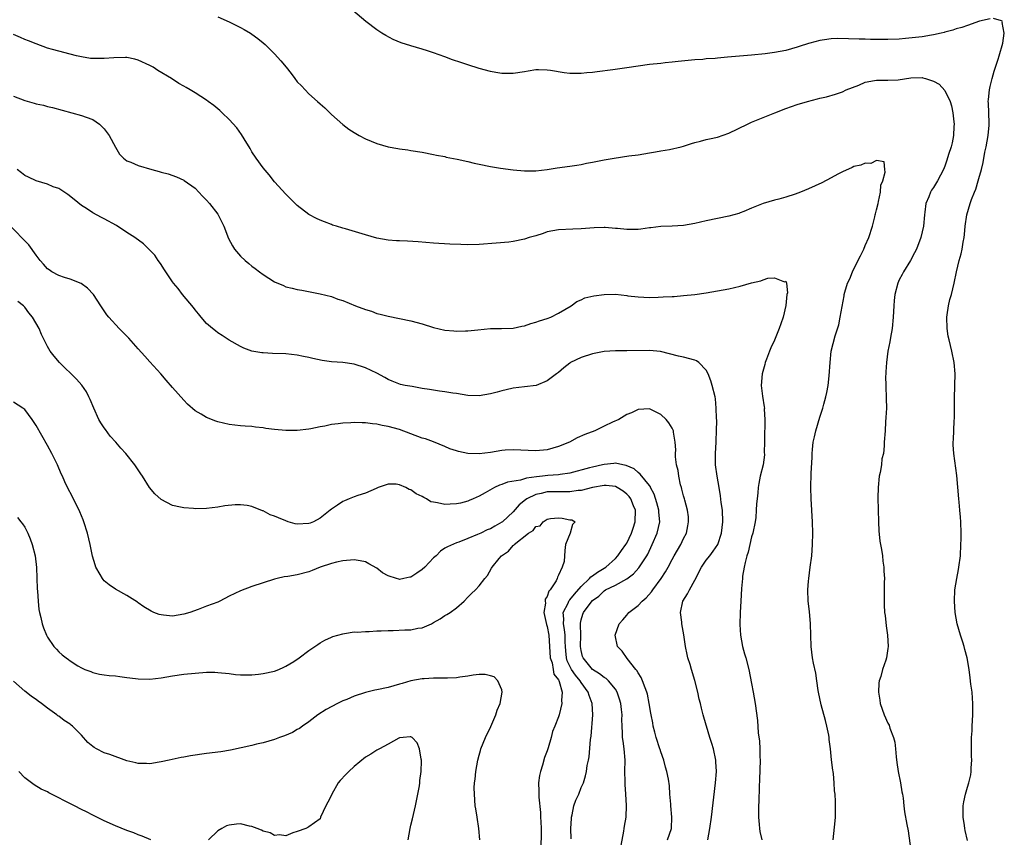
# Model space of a CAD drawing. Units: inches. Extents: x 2607000 to 2610000, y 1536000 to 1539000.
# Drawn here: x 2608478 to 2608651, y 1536391 to 1536535 of the extents above; entities that cross this region are included whole.
import ezdxf

# ---------------------------------------------------------------- set-up
doc = ezdxf.new("R2010")
doc.units = ezdxf.units.IN
doc.header["$MEASUREMENT"] = 0
doc.layers.add('LD26071536_10ft', color=133, linetype='Continuous')

msp = doc.modelspace()

# ---------------------------------------------------------------- linework, layer by layer
at = {"layer": 'LD26071536_10ft'}
for points, elevation in [([(2608649, 1536535.52), (2608647.12, 1536535.12), (2608645, 1536534.37), (2608644.02, 1536533.98), (2608643, 1536533.77), (2608642.44, 1536533.56), (2608641, 1536533.18), (2608640.87, 1536533.13), (2608640.34, 1536533), (2608639, 1536532.69), (2608638.65, 1536532.65), (2608637, 1536532.37), (2608634.06, 1536532.06), (2608633, 1536531.97), (2608631, 1536531.86), (2608627.9, 1536531.9), (2608627, 1536531.94), (2608625.95, 1536531.95), (2608624.03, 1536532.03), (2608622.04, 1536532.04), (2608621, 1536532), (2608619.82, 1536531.82), (2608619, 1536531.72), (2608617.22, 1536531.22), (2608617, 1536531.17), (2608615.36, 1536530.64), (2608615, 1536530.51), (2608613, 1536529.96), (2608611, 1536529.6), (2608609.39, 1536529.39), (2608607, 1536529.14), (2608602.77, 1536528.77), (2608601, 1536528.63), (2608600.57, 1536528.57), (2608599, 1536528.46), (2608598.39, 1536528.39), (2608597, 1536528.31), (2608594.03, 1536528.03), (2608593, 1536527.89), (2608591.79, 1536527.79), (2608591, 1536527.68), (2608589, 1536527.48), (2608587, 1536527.21), (2608585, 1536526.89), (2608582.54, 1536526.54), (2608579.79, 1536526.21), (2608579, 1536526.1), (2608577.99, 1536526.01), (2608577, 1536525.9), (2608576.07, 1536525.93), (2608575, 1536525.91), (2608574, 1536526), (2608571.57, 1536526.43), (2608571, 1536526.5), (2608569.47, 1536526.53), (2608569, 1536526.52), (2608567.67, 1536526.33), (2608567, 1536526.2), (2608565, 1536525.88), (2608563, 1536525.9), (2608561.93, 1536526.07), (2608561, 1536526.24), (2608559, 1536526.78), (2608557, 1536527.42), (2608555.81, 1536527.81), (2608554.33, 1536528.33), (2608553, 1536528.84), (2608551, 1536529.56), (2608549.9, 1536529.9), (2608549, 1536530.19), (2608547, 1536530.76), (2608545.3, 1536531.3), (2608543.88, 1536531.88), (2608542.57, 1536532.57), (2608541.9, 1536533), (2608541.33, 1536533.33), (2608541, 1536533.57), (2608539.04, 1536535.04), (2608536.75, 1536537)], 8170), ([(2608513, 1536535.86), (2608515, 1536534.98), (2608517, 1536534.01), (2608517.65, 1536533.65), (2608518.75, 1536533), (2608519, 1536532.84), (2608520.05, 1536532.05), (2608521, 1536531.31), (2608521.34, 1536531), (2608523, 1536529.39), (2608524.12, 1536528.12), (2608525.02, 1536527), (2608525.91, 1536525.91), (2608526.57, 1536525), (2608527, 1536524.46), (2608527.71, 1536523.71), (2608528.36, 1536523), (2608529, 1536522.34), (2608530.54, 1536521), (2608531, 1536520.56), (2608531.84, 1536519.84), (2608533, 1536518.7), (2608535, 1536516.91), (2608536.09, 1536516.09), (2608537, 1536515.49), (2608537.86, 1536515), (2608539, 1536514.38), (2608541, 1536513.57), (2608543, 1536513.01), (2608544.72, 1536512.72), (2608545, 1536512.65), (2608546.45, 1536512.45), (2608547, 1536512.34), (2608549, 1536512.03), (2608551, 1536511.66), (2608551.53, 1536511.53), (2608553, 1536511.27), (2608553.2, 1536511.2), (2608555.17, 1536510.83), (2608557, 1536510.41), (2608558.11, 1536510.11), (2608559, 1536509.95), (2608561, 1536509.53), (2608562.75, 1536509.25), (2608565, 1536508.94), (2608567, 1536508.74), (2608568.76, 1536508.76), (2608569, 1536508.75), (2608571, 1536509), (2608572.73, 1536509.27), (2608575, 1536509.57), (2608576.22, 1536509.78), (2608577, 1536509.89), (2608577.91, 1536510.09), (2608579, 1536510.28), (2608579.58, 1536510.42), (2608581, 1536510.69), (2608582.8, 1536511), (2608585.38, 1536511.38), (2608587, 1536511.6), (2608589, 1536511.94), (2608590.09, 1536512.09), (2608591, 1536512.28), (2608592.51, 1536512.51), (2608594.56, 1536513), (2608595, 1536513.12), (2608596.43, 1536513.57), (2608597, 1536513.78), (2608598, 1536514), (2608599, 1536514.29), (2608599.6, 1536514.4), (2608601, 1536514.72), (2608603, 1536515.4), (2608606.27, 1536517), (2608607, 1536517.33), (2608609.62, 1536518.38), (2608611.06, 1536519), (2608613, 1536519.72), (2608615, 1536520.43), (2608616.81, 1536521), (2608618.57, 1536521.43), (2608619, 1536521.55), (2608620.18, 1536521.82), (2608621.75, 1536522.25), (2608623, 1536522.67), (2608623.62, 1536523), (2608625.86, 1536523.86), (2608627, 1536524.35), (2608628.65, 1536524.65), (2608629, 1536524.74), (2608630.72, 1536524.72), (2608631, 1536524.75), (2608632.81, 1536524.81), (2608635, 1536525.12), (2608637, 1536525.17), (2608637.15, 1536525.15), (2608637.61, 1536525), (2608638.69, 1536524.69), (2608639, 1536524.57), (2608640.02, 1536524.02), (2608641, 1536522.89), (2608641.94, 1536521), (2608642.19, 1536520.19), (2608642.43, 1536519), (2608642.61, 1536517.39), (2608642.64, 1536517), (2608642.6, 1536516.6), (2608642.56, 1536515), (2608642.3, 1536513.7), (2608642.11, 1536513), (2608641.67, 1536511.67), (2608641.37, 1536510.63), (2608641, 1536509.59), (2608640.75, 1536509), (2608639.72, 1536507), (2608639, 1536505.83), (2608638.65, 1536505.35), (2608638.48, 1536505), (2608638.19, 1536504.19), (2608637.68, 1536503), (2608637.49, 1536501.49), (2608637.42, 1536501), (2608637.25, 1536499), (2608636.8, 1536497), (2608636.02, 1536495), (2608635.69, 1536494.31), (2608634.95, 1536493), (2608633.72, 1536491), (2608633.5, 1536490.5), (2608633, 1536489.55), (2608632.73, 1536489), (2608632.21, 1536487), (2608632.09, 1536485.91), (2608632.03, 1536485), (2608631.99, 1536483.99), (2608631.92, 1536483), (2608631.72, 1536481), (2608631.44, 1536479.44), (2608631.35, 1536478.65), (2608630.99, 1536476.99), (2608630.72, 1536475), (2608630.64, 1536473.36), (2608630.6, 1536473), (2608630.58, 1536472.58), (2608630.62, 1536471), (2608630.61, 1536470.61), (2608630.7, 1536469), (2608630.68, 1536468.68), (2608630.72, 1536467), (2608630.65, 1536465.35), (2608630.59, 1536464.59), (2608630.48, 1536463), (2608630.35, 1536461), (2608630.33, 1536460.33), (2608630.19, 1536459), (2608629.95, 1536458.05), (2608629.85, 1536457), (2608629.63, 1536455.63), (2608629.47, 1536455), (2608629.25, 1536453), (2608629.22, 1536451.22), (2608629.33, 1536447), (2608629.41, 1536445.41), (2608629.56, 1536443.56), (2608629.67, 1536443), (2608629.89, 1536442.11), (2608630.02, 1536441), (2608630.07, 1536440.07), (2608630.29, 1536439), (2608630.27, 1536438.27), (2608630.38, 1536437), (2608630.34, 1536436.34), (2608630.35, 1536435), (2608630.31, 1536433), (2608630.36, 1536432.36), (2608630.4, 1536431), (2608630.48, 1536430.48), (2608630.67, 1536428.67), (2608630.93, 1536427), (2608631.04, 1536425), (2608631, 1536424.68), (2608630.73, 1536423), (2608630.61, 1536422.61), (2608630.04, 1536421), (2608629.73, 1536419.73), (2608629.48, 1536419), (2608629.41, 1536418.59), (2608629.32, 1536417), (2608629.55, 1536415.55), (2608629.62, 1536415), (2608630.33, 1536413), (2608631, 1536411.51), (2608631.19, 1536411.19), (2608631.35, 1536410.65), (2608631.99, 1536409), (2608632.2, 1536408.2), (2608632.34, 1536407), (2608632.43, 1536405.57), (2608632.59, 1536404.59), (2608632.79, 1536403), (2608633.2, 1536401), (2608633.46, 1536399.46), (2608633.56, 1536399), (2608633.67, 1536398.33), (2608633.8, 1536397), (2608633.94, 1536395.94), (2608634.33, 1536393.67), (2608634.55, 1536392.55), (2608635, 1536389.08)], 8160), ([(2608645, 1536390.84), (2608644.6, 1536392.6), (2608644.54, 1536393), (2608644.5, 1536393.5), (2608644.25, 1536395), (2608644.27, 1536397), (2608644.35, 1536397.65), (2608644.65, 1536399), (2608645, 1536400.26), (2608645.26, 1536401), (2608645.59, 1536402.41), (2608645.68, 1536403), (2608645.68, 1536403.68), (2608645.79, 1536405), (2608645.73, 1536405.73), (2608645.73, 1536407), (2608645.69, 1536407.69), (2608645.71, 1536409), (2608645.8, 1536410.2), (2608645.83, 1536411), (2608645.96, 1536413), (2608645.97, 1536413.97), (2608645.95, 1536415), (2608645.9, 1536415.9), (2608645.8, 1536417), (2608645.62, 1536418.38), (2608645.5, 1536419.5), (2608645.27, 1536421), (2608644.92, 1536423), (2608644.52, 1536424.52), (2608644.43, 1536425), (2608644.19, 1536425.81), (2608643.8, 1536427), (2608643.2, 1536429), (2608642.81, 1536431), (2608642.69, 1536433), (2608642.8, 1536435), (2608643.12, 1536437), (2608643.41, 1536438.59), (2608643.5, 1536439), (2608643.76, 1536441), (2608643.86, 1536443), (2608643.89, 1536443.89), (2608643.89, 1536445), (2608643.85, 1536447), (2608643.77, 1536447.77), (2608643.68, 1536449), (2608643.54, 1536450.46), (2608643.48, 1536451), (2608643.15, 1536455.15), (2608642.59, 1536459), (2608642.51, 1536460.51), (2608642.51, 1536461), (2608642.56, 1536461.44), (2608642.67, 1536464.67), (2608642.72, 1536465.28), (2608642.7, 1536467), (2608642.7, 1536468.7), (2608642.8, 1536471), (2608642.83, 1536473), (2608642.65, 1536475), (2608642.23, 1536477), (2608641.75, 1536479), (2608641.63, 1536479.63), (2608641.41, 1536481), (2608641.35, 1536483), (2608641.43, 1536483.43), (2608641.64, 1536485), (2608641.9, 1536486.1), (2608642.17, 1536487), (2608642.67, 1536489), (2608643.07, 1536491), (2608643.55, 1536493), (2608643.87, 1536494.13), (2608644.06, 1536495), (2608644.23, 1536496.23), (2608644.39, 1536497), (2608644.46, 1536497.54), (2608644.6, 1536499), (2608644.91, 1536501), (2608645.49, 1536503), (2608645.72, 1536503.72), (2608646.22, 1536505), (2608646.46, 1536505.54), (2608646.89, 1536507), (2608647, 1536507.44), (2608647.47, 1536509), (2608647.78, 1536510.22), (2608648.08, 1536512.08), (2608648.29, 1536513), (2608648.65, 1536515), (2608648.82, 1536516.82), (2608648.82, 1536517), (2608648.8, 1536517.2), (2608648.7, 1536520.7), (2608648.67, 1536521), (2608648.69, 1536521.31), (2608648.87, 1536523), (2608649, 1536523.59), (2608649.35, 1536525), (2608649.7, 1536526.3), (2608650.43, 1536528.43), (2608650.57, 1536529), (2608651.24, 1536531.24), (2608651.49, 1536533), (2608651.12, 1536534.88), (2608651.14, 1536535), (2608651.1, 1536535.1), (2608651, 1536535.15), (2608649.59, 1536535.59)], 8170), ([(2608621.36, 1536391), (2608621.69, 1536394.31), (2608621.77, 1536395), (2608621.79, 1536397), (2608621.74, 1536397.74), (2608621.68, 1536399), (2608621.61, 1536399.61), (2608621.54, 1536401), (2608621.39, 1536402.61), (2608621.33, 1536403), (2608621.27, 1536403.27), (2608621.06, 1536405.06), (2608620.86, 1536407), (2608620.65, 1536408.65), (2608620.63, 1536409), (2608620.56, 1536409.44), (2608620.26, 1536411), (2608620.02, 1536412.02), (2608619.26, 1536414.74), (2608618.75, 1536417), (2608618.7, 1536417.3), (2608618.46, 1536419), (2608618.31, 1536420.31), (2608617.89, 1536422.11), (2608617.74, 1536423), (2608617.46, 1536425), (2608617.35, 1536429), (2608617.17, 1536431.17), (2608616.97, 1536433), (2608616.88, 1536435), (2608617, 1536436.53), (2608617.04, 1536437), (2608617.32, 1536439), (2608617.58, 1536441), (2608617.73, 1536443), (2608617.77, 1536445), (2608617.7, 1536447), (2608617.46, 1536451), (2608617.42, 1536453), (2608617.48, 1536455.48), (2608617.63, 1536458.37), (2608617.64, 1536459), (2608617.69, 1536459.69), (2608617.83, 1536461), (2608618.06, 1536461.94), (2608618.28, 1536463), (2608619, 1536465.42), (2608619.51, 1536467), (2608619.7, 1536467.7), (2608620.08, 1536469), (2608620.25, 1536469.75), (2608620.49, 1536471), (2608620.67, 1536472.67), (2608620.81, 1536475), (2608621.02, 1536477), (2608621.73, 1536479.73), (2608622.35, 1536481.65), (2608622.6, 1536483), (2608622.91, 1536484.91), (2608623.27, 1536486.73), (2608623.3, 1536487), (2608623.41, 1536487.41), (2608623.9, 1536489), (2608624.26, 1536489.74), (2608624.74, 1536491), (2608625, 1536491.54), (2608626.18, 1536493.82), (2608626.76, 1536495), (2608627, 1536495.6), (2608627.63, 1536497), (2608628.25, 1536499), (2608628.69, 1536500.69), (2608628.76, 1536501), (2608628.79, 1536501.21), (2608629, 1536501.92), (2608629.25, 1536503), (2608629.35, 1536503.35), (2608629.67, 1536505), (2608629.77, 1536506.23), (2608630.08, 1536507), (2608630.52, 1536508.52), (2608630.42, 1536509), (2608630.36, 1536510.36), (2608629, 1536510.59), (2608627.96, 1536510.04), (2608627, 1536510.14), (2608626.22, 1536509.78), (2608625, 1536509.5), (2608624.67, 1536509.33), (2608623, 1536508.59), (2608622.2, 1536508.2), (2608621, 1536507.55), (2608619.33, 1536506.67), (2608617, 1536505.58), (2608615.62, 1536505), (2608614.65, 1536504.65), (2608613, 1536504.15), (2608611.79, 1536503.79), (2608611, 1536503.6), (2608609.01, 1536502.99), (2608607.55, 1536502.45), (2608607, 1536502.19), (2608605.62, 1536501.62), (2608605, 1536501.37), (2608604.72, 1536501.28), (2608603, 1536500.79), (2608601, 1536500.39), (2608599, 1536499.95), (2608597, 1536499.48), (2608595, 1536499.15), (2608593, 1536499.04), (2608591, 1536498.96), (2608589.27, 1536498.73), (2608589, 1536498.72), (2608587.5, 1536498.5), (2608587, 1536498.46), (2608585, 1536498.43), (2608583.38, 1536498.62), (2608583, 1536498.64), (2608581.21, 1536498.79), (2608581, 1536498.79), (2608579.29, 1536498.71), (2608577, 1536498.53), (2608575.49, 1536498.51), (2608573, 1536498.4), (2608571, 1536498), (2608570.26, 1536497.74), (2608569, 1536497.35), (2608567.81, 1536497), (2608567, 1536496.72), (2608565, 1536496.33), (2608564.23, 1536496.23), (2608562.03, 1536496.03), (2608559, 1536495.82), (2608557, 1536495.76), (2608555.78, 1536495.78), (2608553.86, 1536495.86), (2608551, 1536496.04), (2608548.26, 1536496.26), (2608546.38, 1536496.38), (2608545, 1536496.42), (2608544.47, 1536496.47), (2608543, 1536496.56), (2608541, 1536496.91), (2608539, 1536497.47), (2608535.47, 1536498.53), (2608535, 1536498.65), (2608533.87, 1536499), (2608533.22, 1536499.22), (2608533, 1536499.31), (2608531.76, 1536499.76), (2608531, 1536500.09), (2608530.38, 1536500.38), (2608529, 1536501.09), (2608527, 1536502.67), (2608525, 1536504.67), (2608523, 1536506.85), (2608522.05, 1536508.05), (2608521, 1536509.29), (2608519.78, 1536511), (2608519, 1536512.13), (2608518.68, 1536512.68), (2608517.61, 1536514.39), (2608517.16, 1536515.16), (2608516.33, 1536516.33), (2608515, 1536517.83), (2608513.79, 1536519), (2608513.38, 1536519.38), (2608512.28, 1536520.28), (2608511.32, 1536521), (2608511, 1536521.22), (2608509, 1536522.49), (2608508.15, 1536523), (2608507.42, 1536523.42), (2608507, 1536523.68), (2608506.15, 1536524.15), (2608504.83, 1536525), (2608502.45, 1536526.45), (2608501.62, 1536527), (2608501, 1536527.33), (2608499, 1536528.23), (2608498.4, 1536528.4), (2608497, 1536528.7), (2608496.72, 1536528.72), (2608494.68, 1536528.68), (2608493, 1536528.53), (2608491, 1536528.53), (2608490.57, 1536528.57), (2608489, 1536528.81), (2608488.13, 1536529), (2608487, 1536529.31), (2608485, 1536529.81), (2608483.88, 1536530.12), (2608483, 1536530.39), (2608481, 1536531.1), (2608479.67, 1536531.67), (2608479, 1536531.91), (2608478.26, 1536532.26), (2608477, 1536532.79)], 8150), ([(2608477, 1536521.9), (2608479, 1536521.12), (2608480.66, 1536520.66), (2608481, 1536520.55), (2608482.3, 1536520.3), (2608483, 1536520.11), (2608483.9, 1536519.9), (2608489, 1536518.5), (2608489.81, 1536518.19), (2608491, 1536517.78), (2608492.15, 1536517), (2608492.6, 1536516.6), (2608493, 1536516.16), (2608493.89, 1536515), (2608495, 1536512.94), (2608495.7, 1536511.7), (2608496.37, 1536511), (2608497, 1536510.55), (2608497.68, 1536510.32), (2608499, 1536509.73), (2608501.36, 1536509), (2608502.67, 1536508.67), (2608503, 1536508.56), (2608504.23, 1536508.23), (2608505.7, 1536507.7), (2608507, 1536507.14), (2608507.09, 1536507.09), (2608509, 1536505.74), (2608510.3, 1536504.3), (2608511, 1536503.63), (2608511.51, 1536503), (2608513, 1536501.13), (2608513.08, 1536501), (2608513.71, 1536499.71), (2608514.03, 1536499), (2608514.87, 1536496.87), (2608515.56, 1536495.56), (2608515.94, 1536495), (2608517, 1536493.77), (2608517.8, 1536493), (2608518.44, 1536492.44), (2608519, 1536492.01), (2608519.59, 1536491.59), (2608520.33, 1536491), (2608521, 1536490.51), (2608523, 1536489.22), (2608524.56, 1536488.56), (2608525, 1536488.35), (2608526.12, 1536488.12), (2608527, 1536487.87), (2608527.77, 1536487.77), (2608531, 1536487.12), (2608533, 1536486.62), (2608534.16, 1536486.16), (2608535, 1536485.94), (2608537.26, 1536485), (2608539, 1536484.35), (2608540.05, 1536484.05), (2608541, 1536483.67), (2608541.56, 1536483.56), (2608543, 1536483.16), (2608545, 1536482.79), (2608547, 1536482.38), (2608549, 1536481.82), (2608551, 1536481.18), (2608553, 1536480.71), (2608554.58, 1536480.58), (2608555, 1536480.52), (2608556.6, 1536480.6), (2608557, 1536480.58), (2608558.8, 1536480.8), (2608561, 1536480.99), (2608562.98, 1536480.98), (2608565, 1536481.06), (2608566.56, 1536481.44), (2608567, 1536481.5), (2608568.09, 1536481.91), (2608569, 1536482.12), (2608569.63, 1536482.37), (2608571, 1536482.76), (2608571.61, 1536483), (2608573, 1536483.68), (2608575.19, 1536485), (2608576.24, 1536485.76), (2608577, 1536486.08), (2608577.62, 1536486.38), (2608579.22, 1536486.78), (2608581, 1536487.01), (2608583.03, 1536487.03), (2608585, 1536486.82), (2608585.22, 1536486.78), (2608587, 1536486.56), (2608589, 1536486.47), (2608590.55, 1536486.55), (2608591.44, 1536486.56), (2608593, 1536486.67), (2608593.33, 1536486.67), (2608595, 1536486.8), (2608597, 1536487), (2608599, 1536487.29), (2608601, 1536487.63), (2608603, 1536488.01), (2608605, 1536488.47), (2608607, 1536489.04), (2608608.59, 1536489.41), (2608609, 1536489.57), (2608609.86, 1536489.86), (2608611, 1536489.95), (2608612.76, 1536489.24), (2608613, 1536489.34), (2608613.14, 1536489), (2608613.29, 1536487.29), (2608613.2, 1536487), (2608613.03, 1536485.03), (2608612.57, 1536483), (2608612.15, 1536481.85), (2608611.87, 1536481), (2608611, 1536478.93), (2608610.38, 1536477.62), (2608610.13, 1536477), (2608609.61, 1536475.61), (2608609.39, 1536475), (2608609.31, 1536474.69), (2608608.83, 1536473), (2608608.7, 1536471), (2608608.93, 1536469.07), (2608609.23, 1536467.23), (2608609.24, 1536467), (2608609.22, 1536466.78), (2608609.33, 1536465), (2608609.33, 1536463.33), (2608609.28, 1536463), (2608609.27, 1536462.73), (2608609.27, 1536461), (2608609.22, 1536459.22), (2608609.24, 1536458.76), (2608609, 1536457), (2608608.52, 1536455), (2608608.26, 1536453.74), (2608608.15, 1536453), (2608608.08, 1536452.08), (2608607.94, 1536451), (2608607.85, 1536450.15), (2608607.82, 1536449), (2608607.72, 1536447.72), (2608607.62, 1536447), (2608607.2, 1536445), (2608607, 1536444.34), (2608606.67, 1536443), (2608606.37, 1536441.63), (2608606.15, 1536441), (2608605.83, 1536439.83), (2608605.7, 1536439), (2608605.41, 1536437.41), (2608605.39, 1536437), (2608605.21, 1536435.21), (2608605.07, 1536433), (2608604.97, 1536431), (2608604.9, 1536428.9), (2608605.01, 1536427), (2608605.4, 1536425), (2608605.73, 1536423.73), (2608605.97, 1536423), (2608606.48, 1536421), (2608607, 1536418.52), (2608607.29, 1536417), (2608607.63, 1536415), (2608608, 1536412), (2608608.15, 1536409.85), (2608608.36, 1536408.36), (2608608.42, 1536407), (2608608.43, 1536405.57), (2608608.47, 1536405), (2608608.4, 1536401.6), (2608608.31, 1536400.31), (2608608.27, 1536397.73), (2608608.23, 1536397), (2608608.22, 1536396.22), (2608608.23, 1536395), (2608608.35, 1536393.66), (2608608.37, 1536393), (2608608.45, 1536392.45), (2608608.8, 1536391)], 8140), ([(2608599.3, 1536391), (2608599.63, 1536393), (2608599.93, 1536395), (2608600.65, 1536401), (2608600.78, 1536403), (2608600.7, 1536404.7), (2608600.67, 1536405), (2608600.27, 1536407), (2608599.96, 1536407.96), (2608599.66, 1536409), (2608598.57, 1536412.57), (2608598.48, 1536413), (2608598.16, 1536414.16), (2608597.98, 1536415), (2608597.78, 1536415.78), (2608597.5, 1536417), (2608597.02, 1536419.02), (2608596.39, 1536421), (2608596.15, 1536421.85), (2608595.78, 1536423), (2608595.63, 1536423.63), (2608595.37, 1536425), (2608595.08, 1536427.08), (2608594.71, 1536429), (2608594.68, 1536429.32), (2608594.47, 1536431), (2608594.9, 1536433), (2608595.72, 1536434.28), (2608596.05, 1536435), (2608597, 1536436.7), (2608598.14, 1536439), (2608599, 1536440.2), (2608599.61, 1536441), (2608600.22, 1536441.78), (2608601.02, 1536442.98), (2608601.7, 1536445), (2608601.95, 1536447), (2608601.85, 1536449), (2608601.65, 1536450.35), (2608601.53, 1536451.52), (2608601.25, 1536453), (2608600.91, 1536455), (2608600.66, 1536457), (2608600.65, 1536459), (2608600.77, 1536461), (2608600.76, 1536461.24), (2608600.83, 1536463), (2608600.84, 1536464.84), (2608600.8, 1536465.2), (2608600.77, 1536467), (2608600.61, 1536468.61), (2608600.55, 1536469), (2608600.06, 1536471), (2608599.8, 1536471.8), (2608599.36, 1536473), (2608599, 1536473.67), (2608597.68, 1536475), (2608597.29, 1536475.29), (2608597, 1536475.41), (2608595, 1536475.98), (2608594.13, 1536476.13), (2608592.54, 1536476.54), (2608590.93, 1536476.93), (2608589, 1536477.16), (2608585, 1536477.08), (2608583, 1536477.1), (2608581, 1536476.94), (2608579, 1536476.53), (2608577, 1536475.91), (2608575.11, 1536475), (2608575, 1536474.93), (2608573.9, 1536474.1), (2608573, 1536473.27), (2608572.66, 1536473), (2608571, 1536471.77), (2608569.05, 1536471), (2608567, 1536470.71), (2608565, 1536470.48), (2608563.8, 1536470.2), (2608563, 1536470.05), (2608562.19, 1536469.81), (2608561, 1536469.51), (2608559, 1536469.16), (2608557, 1536469.22), (2608555, 1536469.55), (2608554.37, 1536469.63), (2608553, 1536469.86), (2608552.05, 1536469.95), (2608551, 1536470.13), (2608550.29, 1536470.29), (2608549, 1536470.47), (2608547.23, 1536470.77), (2608545.96, 1536471), (2608545.17, 1536471.17), (2608543.72, 1536471.72), (2608543, 1536472.03), (2608542.4, 1536472.4), (2608541, 1536473.14), (2608539, 1536474.08), (2608537, 1536474.71), (2608535, 1536475.01), (2608533, 1536475.16), (2608531.37, 1536475.38), (2608529.71, 1536475.71), (2608529, 1536475.91), (2608528.08, 1536476.08), (2608527, 1536476.32), (2608525, 1536476.52), (2608522.6, 1536476.6), (2608521, 1536476.7), (2608520.73, 1536476.73), (2608519, 1536477.04), (2608517.56, 1536477.56), (2608517, 1536477.81), (2608515, 1536478.94), (2608513.77, 1536479.77), (2608513, 1536480.26), (2608512.6, 1536480.6), (2608512.06, 1536481), (2608511, 1536481.9), (2608510.07, 1536483), (2608509.61, 1536483.61), (2608509, 1536484.27), (2608508.71, 1536484.71), (2608506.8, 1536487), (2608506.04, 1536488.04), (2608505.19, 1536489), (2608505, 1536489.25), (2608503.82, 1536491), (2608503.52, 1536491.52), (2608503, 1536492.27), (2608502.71, 1536492.71), (2608502.5, 1536493), (2608501.89, 1536493.89), (2608500.86, 1536495), (2608499.89, 1536495.89), (2608498.37, 1536497), (2608497, 1536497.93), (2608495.15, 1536499.15), (2608493, 1536500.3), (2608492.53, 1536500.53), (2608491, 1536501.36), (2608489.89, 1536502.11), (2608489, 1536502.68), (2608487.69, 1536503.69), (2608486.6, 1536504.6), (2608485, 1536505.63), (2608484.03, 1536505.97), (2608483, 1536506.43), (2608481, 1536507), (2608479.68, 1536507.68), (2608479, 1536507.97), (2608478.44, 1536508.44), (2608477.67, 1536509)], 8130), ([(2608592.17, 1536391), (2608592.86, 1536393), (2608592.97, 1536395), (2608592.78, 1536397), (2608592.74, 1536397.26), (2608592.6, 1536399), (2608592.51, 1536400.51), (2608592.33, 1536401.67), (2608592.09, 1536403), (2608591.8, 1536403.8), (2608591.52, 1536405), (2608591, 1536406.47), (2608590.87, 1536406.87), (2608590.84, 1536407), (2608590.19, 1536409), (2608589.95, 1536409.95), (2608589.65, 1536411), (2608589.57, 1536411.57), (2608589.29, 1536413), (2608589.27, 1536413.27), (2608588.98, 1536415), (2608588.66, 1536416.66), (2608588.57, 1536417), (2608588.26, 1536417.74), (2608587.79, 1536419), (2608587.55, 1536419.55), (2608587, 1536420.39), (2608586.8, 1536420.8), (2608586.62, 1536421), (2608585.07, 1536422.93), (2608584.21, 1536424.21), (2608583.39, 1536425), (2608582.98, 1536427), (2608583.65, 1536429), (2608584.31, 1536429.69), (2608585, 1536430.55), (2608585.22, 1536430.78), (2608585.36, 1536431), (2608587, 1536432.24), (2608587.7, 1536433), (2608588.41, 1536433.59), (2608589.36, 1536434.64), (2608589.59, 1536435), (2608591.08, 1536437), (2608591.85, 1536438.15), (2608592.32, 1536439), (2608593, 1536440.34), (2608593.35, 1536441), (2608594.5, 1536443), (2608595, 1536444.06), (2608595.5, 1536445), (2608595.76, 1536446.24), (2608595.9, 1536447), (2608595.86, 1536447.87), (2608595.72, 1536449), (2608595.21, 1536450.79), (2608595.16, 1536451), (2608595, 1536451.54), (2608594.71, 1536452.71), (2608594.62, 1536453), (2608594.49, 1536453.51), (2608594.16, 1536455), (2608594.03, 1536456.03), (2608593.78, 1536457), (2608593.57, 1536458.43), (2608593.57, 1536459), (2608593.62, 1536459.62), (2608593.51, 1536461), (2608593.24, 1536462.76), (2608593.21, 1536463), (2608593, 1536463.49), (2608592.4, 1536464.4), (2608591.95, 1536465), (2608591, 1536465.89), (2608589, 1536466.86), (2608587, 1536466.75), (2608585.82, 1536466.18), (2608585, 1536465.84), (2608583.63, 1536465), (2608582.49, 1536464.49), (2608581, 1536463.79), (2608579.37, 1536463), (2608577.65, 1536462.35), (2608576.26, 1536461.74), (2608574.91, 1536461), (2608573, 1536460.22), (2608571, 1536459.64), (2608569, 1536459.45), (2608565, 1536459.65), (2608563.58, 1536459.58), (2608563, 1536459.54), (2608561, 1536459.19), (2608559, 1536458.94), (2608557.02, 1536459.02), (2608555.35, 1536459.35), (2608555, 1536459.48), (2608553.84, 1536459.84), (2608553, 1536460.25), (2608551, 1536461.08), (2608549.56, 1536461.56), (2608549, 1536461.73), (2608547, 1536462.44), (2608545, 1536463.2), (2608543, 1536463.78), (2608541.95, 1536463.95), (2608541, 1536464.19), (2608540.23, 1536464.23), (2608539, 1536464.42), (2608538.41, 1536464.41), (2608537, 1536464.45), (2608536.4, 1536464.4), (2608535, 1536464.33), (2608534.21, 1536464.21), (2608533, 1536464.09), (2608531.82, 1536463.82), (2608531, 1536463.71), (2608529.36, 1536463.36), (2608529, 1536463.31), (2608527, 1536463.07), (2608525, 1536463.06), (2608523, 1536463.23), (2608521.43, 1536463.43), (2608521, 1536463.51), (2608519.63, 1536463.63), (2608519, 1536463.73), (2608517.79, 1536463.79), (2608517, 1536463.85), (2608515, 1536464.09), (2608513, 1536464.57), (2608512.67, 1536464.67), (2608511, 1536465.34), (2608510.09, 1536465.91), (2608509, 1536466.53), (2608507.68, 1536467.68), (2608507, 1536468.39), (2608505, 1536470.65), (2608503.92, 1536471.92), (2608502.96, 1536473), (2608501, 1536475.15), (2608500.15, 1536476.15), (2608499, 1536477.4), (2608497.31, 1536479.31), (2608496.33, 1536480.33), (2608495.65, 1536481), (2608493.8, 1536483), (2608493.43, 1536483.43), (2608492.62, 1536484.62), (2608492.4, 1536485), (2608491.09, 1536487), (2608490.08, 1536488.08), (2608488.93, 1536488.93), (2608487, 1536489.72), (2608486.02, 1536489.98), (2608485, 1536490.33), (2608483.77, 1536491), (2608483.31, 1536491.31), (2608483, 1536491.5), (2608482.33, 1536492.33), (2608481.7, 1536493), (2608481, 1536493.93), (2608479.74, 1536495.74), (2608479, 1536496.44), (2608478.74, 1536496.74), (2608475.78, 1536499.78)], 8120), ([(2608584.03, 1536389.97), (2608584.52, 1536392.52), (2608584.55, 1536393), (2608584.63, 1536393.37), (2608584.89, 1536395), (2608584.97, 1536397.03), (2608584.86, 1536399), (2608584.7, 1536400.7), (2608584.73, 1536401.27), (2608584.68, 1536403), (2608584.7, 1536405), (2608584.55, 1536407), (2608584.35, 1536408.35), (2608584.27, 1536409), (2608584.25, 1536409.75), (2608584.17, 1536411), (2608584.15, 1536412.15), (2608584.18, 1536413), (2608584.09, 1536413.91), (2608583.95, 1536415), (2608583.75, 1536415.75), (2608583.3, 1536417), (2608583, 1536417.49), (2608581.77, 1536419), (2608581.37, 1536419.37), (2608581, 1536419.59), (2608580.22, 1536420.22), (2608579, 1536420.99), (2608577.32, 1536423), (2608577.24, 1536423.24), (2608577, 1536424.3), (2608576.89, 1536425), (2608576.91, 1536427), (2608576.88, 1536428.88), (2608576.87, 1536429), (2608576.87, 1536429.13), (2608577, 1536429.7), (2608577.28, 1536430.72), (2608577.39, 1536431), (2608578.58, 1536432.58), (2608579, 1536433.1), (2608580.09, 1536433.91), (2608581, 1536434.82), (2608581.29, 1536435), (2608583, 1536435.84), (2608585, 1536436.95), (2608586.19, 1536437.81), (2608587.15, 1536438.85), (2608588.54, 1536441), (2608588.7, 1536441.3), (2608589.5, 1536443), (2608590.35, 1536445), (2608590.82, 1536447), (2608590.65, 1536448.65), (2608590.64, 1536449), (2608590.29, 1536450.29), (2608589.83, 1536451.83), (2608589.21, 1536453), (2608589.16, 1536453.16), (2608589, 1536453.38), (2608587.39, 1536455.39), (2608587, 1536455.66), (2608586.29, 1536456.29), (2608584.9, 1536456.9), (2608584.34, 1536457), (2608583, 1536457.29), (2608582.75, 1536457.25), (2608581, 1536457.08), (2608580.71, 1536457), (2608579, 1536456.62), (2608578.45, 1536456.45), (2608575, 1536455.53), (2608573.3, 1536455.3), (2608573, 1536455.24), (2608571.13, 1536455.13), (2608570.16, 1536455), (2608569.11, 1536454.89), (2608567.35, 1536454.65), (2608566.29, 1536454.29), (2608564.02, 1536453.98), (2608563, 1536453.53), (2608562.57, 1536453.43), (2608561.69, 1536453), (2608560.07, 1536452.07), (2608559, 1536451.5), (2608557.94, 1536451), (2608557.28, 1536450.72), (2608557, 1536450.63), (2608555.72, 1536450.28), (2608555, 1536450.13), (2608553.92, 1536450.08), (2608553, 1536450), (2608551.67, 1536450.33), (2608551, 1536450.41), (2608550.52, 1536450.52), (2608549.77, 1536451), (2608549.26, 1536451.26), (2608549, 1536451.43), (2608547.91, 1536451.91), (2608547, 1536452.62), (2608546.67, 1536452.67), (2608546.09, 1536453), (2608545, 1536453.5), (2608544.41, 1536453.59), (2608543, 1536453.61), (2608541.21, 1536453), (2608541, 1536452.9), (2608540.86, 1536452.86), (2608539, 1536451.99), (2608537.63, 1536451.63), (2608537, 1536451.38), (2608536.13, 1536451), (2608535.33, 1536450.67), (2608535, 1536450.57), (2608534.09, 1536449.91), (2608533, 1536449.19), (2608532.79, 1536449), (2608531, 1536447.63), (2608529.82, 1536447), (2608529.26, 1536446.74), (2608529, 1536446.65), (2608527, 1536446.55), (2608526.64, 1536446.64), (2608525.41, 1536447), (2608525, 1536447.12), (2608523.66, 1536447.66), (2608523, 1536447.97), (2608522.21, 1536448.21), (2608521, 1536448.88), (2608520.89, 1536448.89), (2608519, 1536449.65), (2608518.16, 1536449.84), (2608517, 1536449.96), (2608516.03, 1536449.97), (2608514.22, 1536449.78), (2608513, 1536449.57), (2608511, 1536449.33), (2608509, 1536449.27), (2608508.69, 1536449.31), (2608507, 1536449.41), (2608506.44, 1536449.56), (2608505, 1536449.86), (2608503, 1536450.91), (2608501.9, 1536451.9), (2608500.99, 1536452.99), (2608499.72, 1536455), (2608499.42, 1536455.42), (2608498.37, 1536457), (2608496.79, 1536459), (2608495.94, 1536459.94), (2608495.04, 1536461), (2608494.07, 1536462.07), (2608493.21, 1536463.21), (2608493, 1536463.54), (2608492.39, 1536464.39), (2608492.07, 1536465), (2608491.15, 1536467), (2608490.52, 1536468.52), (2608490.3, 1536469), (2608489.86, 1536469.86), (2608489.04, 1536471.04), (2608488.11, 1536472.11), (2608485.13, 1536475), (2608484.16, 1536476.16), (2608483.5, 1536477), (2608483, 1536477.86), (2608481.94, 1536479.94), (2608481.53, 1536481), (2608480.37, 1536483), (2608479.74, 1536483.74), (2608479, 1536484.79), (2608478.78, 1536485), (2608477.76, 1536485.77)], 8110), ([(2608575.19, 1536391.19), (2608575.14, 1536393), (2608575.25, 1536394.75), (2608575.27, 1536395), (2608575.38, 1536395.38), (2608575.71, 1536397), (2608576.04, 1536397.96), (2608576.54, 1536399), (2608577, 1536400.17), (2608577.41, 1536401), (2608577.76, 1536402.24), (2608577.94, 1536403), (2608578.06, 1536404.06), (2608578.25, 1536405), (2608578.4, 1536405.6), (2608578.64, 1536408.64), (2608578.76, 1536409.24), (2608579.04, 1536413), (2608578.93, 1536415), (2608578.4, 1536416.4), (2608578.24, 1536417), (2608577, 1536418.68), (2608576.81, 1536419), (2608575.98, 1536419.98), (2608575.3, 1536421), (2608574.52, 1536422.52), (2608574.37, 1536423), (2608574.25, 1536424.25), (2608574.2, 1536425), (2608574.17, 1536425.83), (2608574.16, 1536427), (2608574.03, 1536428.03), (2608573.85, 1536429), (2608573.9, 1536429.9), (2608573.83, 1536431), (2608574.67, 1536432.67), (2608574.8, 1536433), (2608574.87, 1536433.13), (2608575, 1536433.25), (2608575.79, 1536434.21), (2608577, 1536435.56), (2608578.47, 1536437), (2608578.71, 1536437.29), (2608579, 1536437.47), (2608579.88, 1536438.12), (2608581.32, 1536439), (2608583, 1536440.54), (2608583.46, 1536441), (2608584.07, 1536441.93), (2608584.87, 1536443), (2608585, 1536443.2), (2608585.86, 1536445), (2608586.16, 1536445.84), (2608586.49, 1536447), (2608586.54, 1536449), (2608586.2, 1536449.8), (2608585.73, 1536451), (2608585.43, 1536451.43), (2608585, 1536451.82), (2608584.35, 1536452.35), (2608583.34, 1536453), (2608583, 1536453.18), (2608581.39, 1536453.39), (2608581, 1536453.39), (2608579, 1536453), (2608577, 1536452.49), (2608576.46, 1536452.46), (2608575, 1536452.26), (2608574.28, 1536452.28), (2608573, 1536452.27), (2608572.25, 1536452.25), (2608571, 1536452.23), (2608569.96, 1536451.96), (2608569, 1536451.77), (2608567.41, 1536451), (2608567.17, 1536450.83), (2608566.06, 1536449.94), (2608565, 1536448.72), (2608563.15, 1536447), (2608563, 1536446.89), (2608561.78, 1536446.22), (2608561, 1536445.75), (2608560.45, 1536445.55), (2608559.33, 1536445), (2608558.72, 1536444.72), (2608557, 1536444.06), (2608555.41, 1536443.42), (2608555, 1536443.28), (2608553.42, 1536442.58), (2608553, 1536442.32), (2608552.21, 1536441.79), (2608551.44, 1536441), (2608551, 1536440.61), (2608549.44, 1536439), (2608549, 1536438.58), (2608548.07, 1536437.93), (2608547, 1536437.24), (2608546.79, 1536437.21), (2608545.76, 1536437), (2608545, 1536436.83), (2608544.85, 1536436.85), (2608544.47, 1536437), (2608543, 1536437.48), (2608542.01, 1536438.01), (2608541, 1536438.83), (2608539.59, 1536439.59), (2608539, 1536439.94), (2608538.09, 1536440.09), (2608537, 1536440.3), (2608535, 1536440.11), (2608533.87, 1536439.87), (2608533, 1536439.66), (2608531, 1536439), (2608529.6, 1536438.4), (2608529, 1536438.19), (2608527, 1536437.65), (2608525.35, 1536437.34), (2608524.7, 1536437.3), (2608523.44, 1536437), (2608523, 1536436.88), (2608519, 1536435.57), (2608517, 1536434.83), (2608515, 1536433.86), (2608513.38, 1536433), (2608513, 1536432.84), (2608511, 1536432.1), (2608509.54, 1536431.54), (2608508.07, 1536431), (2608507, 1536430.69), (2608505, 1536430.38), (2608503.46, 1536430.54), (2608503, 1536430.57), (2608502.65, 1536430.65), (2608501.74, 1536431), (2608501.26, 1536431.26), (2608500, 1536432), (2608499, 1536432.73), (2608498.83, 1536432.83), (2608497, 1536434.02), (2608495, 1536435.14), (2608493.89, 1536435.89), (2608493, 1536436.61), (2608492.81, 1536436.81), (2608492.67, 1536437), (2608492.29, 1536437.71), (2608491.54, 1536439), (2608491.38, 1536439.38), (2608490.93, 1536440.93), (2608490.52, 1536443), (2608490.06, 1536445), (2608489.43, 1536447), (2608489.31, 1536447.31), (2608488.71, 1536448.71), (2608487.39, 1536451.39), (2608486.55, 1536453), (2608486.04, 1536454.04), (2608485.63, 1536455), (2608485.42, 1536455.42), (2608484.75, 1536457), (2608483.75, 1536459), (2608483, 1536460.41), (2608481, 1536463.91), (2608480.3, 1536465), (2608479, 1536466.74), (2608478.67, 1536467), (2608477, 1536468.04)], 8100), ([(2608477.72, 1536447.72), (2608478.29, 1536447), (2608478.62, 1536446.62), (2608479, 1536446.06), (2608479.54, 1536445), (2608479.97, 1536443.97), (2608480.33, 1536443), (2608480.84, 1536441), (2608481.07, 1536438.93), (2608481.19, 1536435.19), (2608481.24, 1536434.76), (2608481.36, 1536433), (2608481.51, 1536431.51), (2608481.62, 1536431), (2608481.85, 1536430.15), (2608482.08, 1536429), (2608482.3, 1536428.3), (2608482.84, 1536427), (2608483, 1536426.69), (2608484.15, 1536425), (2608484.57, 1536424.57), (2608485, 1536424.09), (2608485.58, 1536423.58), (2608486.29, 1536423), (2608486.73, 1536422.73), (2608487, 1536422.48), (2608488.37, 1536421.63), (2608489, 1536421.25), (2608489.6, 1536421), (2608490.62, 1536420.62), (2608491, 1536420.44), (2608492.17, 1536420.17), (2608493, 1536420.05), (2608493.89, 1536419.89), (2608495, 1536419.85), (2608495.72, 1536419.72), (2608497, 1536419.59), (2608497.52, 1536419.51), (2608499, 1536419.33), (2608501, 1536419.28), (2608503, 1536419.51), (2608505, 1536419.84), (2608507, 1536420.13), (2608509, 1536420.34), (2608511, 1536420.48), (2608512.48, 1536420.48), (2608513, 1536420.46), (2608515, 1536420.26), (2608516.12, 1536420.12), (2608517, 1536420.05), (2608518.01, 1536420.01), (2608519, 1536420.06), (2608520.15, 1536420.15), (2608521, 1536420.28), (2608523, 1536420.7), (2608523.74, 1536421), (2608524.61, 1536421.39), (2608525, 1536421.55), (2608526.38, 1536422.38), (2608527.35, 1536423), (2608529, 1536424.29), (2608530.09, 1536425), (2608530.6, 1536425.4), (2608531, 1536425.67), (2608531.86, 1536426.14), (2608533, 1536426.68), (2608533.23, 1536426.77), (2608535, 1536427.28), (2608535.3, 1536427.3), (2608537, 1536427.58), (2608537.55, 1536427.55), (2608539, 1536427.69), (2608539.66, 1536427.66), (2608541, 1536427.76), (2608541.76, 1536427.76), (2608543, 1536427.85), (2608543.85, 1536427.85), (2608545.95, 1536427.95), (2608547, 1536427.96), (2608548.23, 1536428.23), (2608549, 1536428.31), (2608550.6, 1536429), (2608551, 1536429.24), (2608552.13, 1536429.87), (2608553, 1536430.46), (2608553.35, 1536430.65), (2608553.89, 1536431), (2608555, 1536431.83), (2608556.36, 1536433), (2608557, 1536433.7), (2608557.66, 1536434.34), (2608558.36, 1536435), (2608559, 1536435.73), (2608559.99, 1536437), (2608560.48, 1536437.52), (2608561.21, 1536438.79), (2608561.3, 1536439), (2608562.54, 1536440.54), (2608562.93, 1536441), (2608564.2, 1536441.8), (2608565, 1536442.83), (2608565.12, 1536442.88), (2608565.19, 1536443), (2608567.73, 1536445), (2608568.55, 1536445.45), (2608569, 1536446.14), (2608569.74, 1536446.26), (2608570.26, 1536447), (2608571, 1536447.43), (2608571.56, 1536447.56), (2608573, 1536447.68), (2608573.63, 1536447.63), (2608575, 1536447.34), (2608575.31, 1536447.31), (2608575.94, 1536447), (2608575.47, 1536446.53), (2608575.05, 1536445), (2608574.22, 1536443), (2608574.08, 1536441.92), (2608573.98, 1536439.98), (2608573.64, 1536439), (2608573, 1536437.56), (2608572.79, 1536437.21), (2608572.78, 1536437), (2608572.6, 1536436.6), (2608571.52, 1536435), (2608571.26, 1536434.74), (2608571, 1536433.85), (2608570.65, 1536433.35), (2608570.64, 1536433), (2608570.67, 1536432.67), (2608570.42, 1536431), (2608570.88, 1536428.88), (2608571, 1536428.52), (2608571.3, 1536427), (2608571.54, 1536423), (2608571.85, 1536422.15), (2608572.05, 1536421), (2608572.16, 1536420.16), (2608573, 1536419.13), (2608573.04, 1536419.04), (2608573.13, 1536418.87), (2608573.63, 1536417), (2608573.51, 1536415.51), (2608573.59, 1536415), (2608573.1, 1536413), (2608573, 1536412.64), (2608572.36, 1536411), (2608571.96, 1536410.04), (2608571.7, 1536409), (2608571.16, 1536407.16), (2608571, 1536406.65), (2608570.54, 1536405.46), (2608570.16, 1536404.16), (2608569.8, 1536403), (2608569.67, 1536402.33), (2608569.49, 1536401), (2608569.53, 1536399.53), (2608569.5, 1536399), (2608569.51, 1536398.49), (2608569.79, 1536395.79), (2608569.84, 1536395), (2608569.86, 1536394.14), (2608569.92, 1536393), (2608569.93, 1536391.93), (2608569.88, 1536389.88)], 8090), ([(2608559.15, 1536391), (2608558.98, 1536393), (2608558.64, 1536395), (2608558.43, 1536396.43), (2608558.32, 1536397), (2608558.17, 1536399), (2608558.15, 1536400.15), (2608558.2, 1536401), (2608558.32, 1536401.68), (2608558.41, 1536403), (2608558.77, 1536405), (2608559, 1536405.87), (2608559.27, 1536406.73), (2608559.34, 1536407), (2608560.16, 1536409), (2608561.05, 1536410.95), (2608561.94, 1536413), (2608562.16, 1536413.84), (2608562.71, 1536415), (2608563.09, 1536417), (2608563, 1536417.38), (2608562.32, 1536419), (2608561.66, 1536419.66), (2608561, 1536419.88), (2608560.09, 1536420.09), (2608559, 1536420.08), (2608557.98, 1536419.98), (2608557, 1536419.79), (2608555.63, 1536419.63), (2608555, 1536419.51), (2608553.46, 1536419.46), (2608553, 1536419.43), (2608551, 1536419.44), (2608549.35, 1536419.35), (2608549, 1536419.34), (2608547, 1536418.95), (2608545.47, 1536418.53), (2608545, 1536418.37), (2608543, 1536417.82), (2608541, 1536417.39), (2608540.67, 1536417.33), (2608539, 1536416.92), (2608537, 1536416.27), (2608535.69, 1536415.69), (2608535, 1536415.43), (2608534.05, 1536415), (2608532.06, 1536413.94), (2608530.6, 1536413), (2608529, 1536411.76), (2608527.89, 1536411), (2608527.39, 1536410.61), (2608527, 1536410.4), (2608526.13, 1536409.87), (2608524.72, 1536409.28), (2608523.86, 1536409), (2608523, 1536408.67), (2608521, 1536408.09), (2608519.82, 1536407.82), (2608519, 1536407.61), (2608515.24, 1536406.76), (2608513.54, 1536406.46), (2608511, 1536406.17), (2608508.21, 1536405.79), (2608507, 1536405.53), (2608506.53, 1536405.47), (2608504.44, 1536405), (2608503, 1536404.7), (2608502.68, 1536404.68), (2608501, 1536404.37), (2608500.45, 1536404.45), (2608499, 1536404.4), (2608498.57, 1536404.57), (2608497, 1536404.9), (2608493.99, 1536405.99), (2608493, 1536406.32), (2608491.64, 1536407), (2608491.24, 1536407.24), (2608491, 1536407.41), (2608490.12, 1536408.12), (2608489, 1536409.41), (2608487.41, 1536411), (2608487.18, 1536411.18), (2608487, 1536411.32), (2608485.97, 1536411.97), (2608485, 1536412.74), (2608484.84, 1536412.84), (2608484.66, 1536413), (2608483, 1536414.19), (2608481.96, 1536415), (2608481.39, 1536415.39), (2608481, 1536415.71), (2608480.21, 1536416.21), (2608479.24, 1536417), (2608479, 1536417.18), (2608477, 1536418.92)], 8080), ([(2608546.51, 1536391), (2608546.88, 1536393), (2608547, 1536393.57), (2608547.3, 1536394.7), (2608547.44, 1536395.44), (2608547.82, 1536397), (2608548.23, 1536399), (2608548.51, 1536400.51), (2608548.57, 1536401), (2608548.58, 1536401.43), (2608548.81, 1536403), (2608548.89, 1536404.89), (2608548.88, 1536405), (2608548.82, 1536405.18), (2608548.52, 1536407), (2608548.08, 1536408.08), (2608547.22, 1536409), (2608547, 1536409.14), (2608546.89, 1536409.11), (2608545.61, 1536409), (2608545, 1536408.93), (2608544.87, 1536408.87), (2608543, 1536407.85), (2608541.49, 1536407), (2608541, 1536406.76), (2608539.93, 1536406.07), (2608539, 1536405.53), (2608537, 1536403.9), (2608536.04, 1536403), (2608535.52, 1536402.48), (2608534.56, 1536401.44), (2608534.19, 1536401), (2608533.05, 1536399), (2608533, 1536398.87), (2608532.37, 1536397.63), (2608532.01, 1536397), (2608531.1, 1536395), (2608531, 1536394.7), (2608530.04, 1536393.96), (2608529, 1536393.26), (2608528.83, 1536393.17), (2608528.51, 1536393), (2608527, 1536392.48), (2608526.23, 1536392.23), (2608525, 1536391.68), (2608523.87, 1536391.87), (2608523, 1536391.77), (2608522.24, 1536392.24), (2608521, 1536392.52), (2608520.71, 1536392.71), (2608519.9, 1536393), (2608519, 1536393.36), (2608518.58, 1536393.42), (2608517, 1536393.8), (2608516.26, 1536393.74), (2608515, 1536393.57), (2608514.55, 1536393.45), (2608513.68, 1536393), (2608513, 1536392.55), (2608511.33, 1536391)], 8070), ([(2608501.23, 1536391), (2608499.65, 1536391.65), (2608499, 1536391.85), (2608498.19, 1536392.19), (2608497, 1536392.63), (2608495, 1536393.47), (2608493, 1536394.34), (2608491, 1536395.3), (2608489.9, 1536395.9), (2608489, 1536396.34), (2608487.77, 1536397), (2608485.91, 1536397.91), (2608485, 1536398.39), (2608483.25, 1536399.25), (2608483, 1536399.41), (2608481.91, 1536399.91), (2608480.68, 1536400.68), (2608480.21, 1536401), (2608479, 1536401.92), (2608477.97, 1536403)], 8070)]:
    msp.add_lwpolyline(points, dxfattribs=dict(at, elevation=elevation))

doc.saveas('drawing.dxf')
